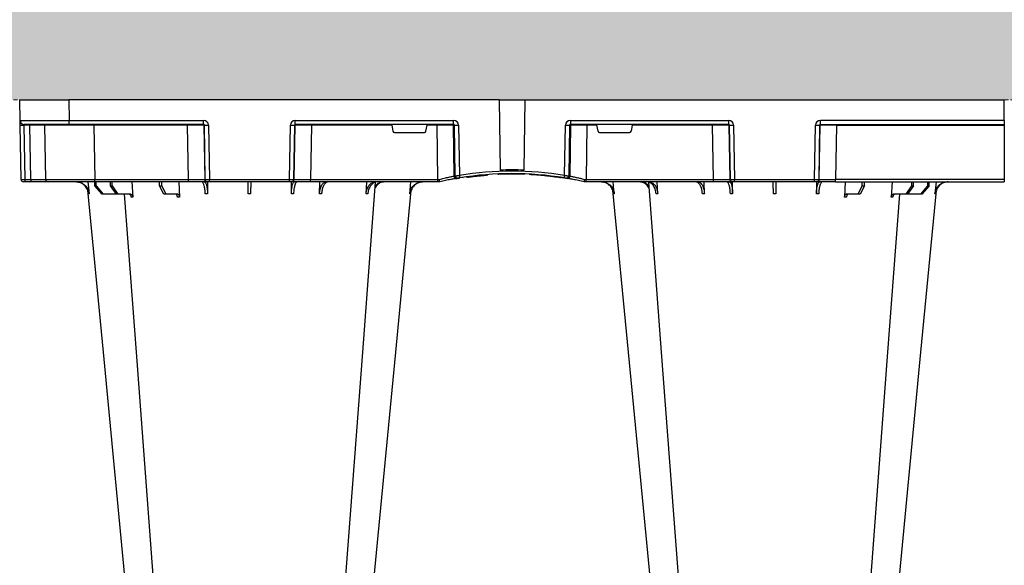
# Model space of a CAD drawing. Units: millimetres. Extents: x 3858 to 32539, y -5159 to 3914.
# Drawn here: x 19455 to 20055, y 2276 to 2609 of the extents above; entities that cross this region are included whole.
import ezdxf

# ---------------------------------------------------------------- set-up
doc = ezdxf.new("R2010")
doc.units = ezdxf.units.MM
doc.linetypes.add('HIDDEN', pattern=[0.375, 0.25, -0.125])
doc.layers.add('ACO STORM-BRIXX', color=7, linetype='Continuous')
doc.layers.add('Hatching', color=7, linetype='Continuous')
doc.layers.add('MEBRANE LAYER', color=5, linetype='HIDDEN', lineweight=0)

# ---------------------------------------------------------------- blocks, each defined once
blk = doc.blocks.new('A$C56DC39FA')
at = {"layer": 'ACO STORM-BRIXX', "color": 0}
for p, q in [((641.62, 50), (642.28, 57.22)), ((645.85, 52.5), (650.21, 57.5)), ((650.91, 57.5), (646.61, 52.5)), ((650.21, 57.5), (650.91, 57.5)), ((650.91, 57.5), (658.91, 57.5)), ((655.33, 52.5), (658.91, 57.5)), ((659.9, 57.5), (656.41, 52.5)), ((658.91, 57.5), (659.9, 57.5)), ((659.9, 57.5), (667.56, 57.5)), ((668.4, 50), (668.95, 59.3)), ((685.2, 52.5), (687.76, 57.5)), ((688.97, 57.5), (686.52, 52.5)), ((687.76, 57.5), (688.97, 57.5)), ((688.97, 57.5), (696.33, 57.5)), ((697.01, 50), (697.31, 59.33)), ((714.35, 49.95), (714.45, 57.22)), ((765.55, 57.22), (765.65, 49.95)), ((782.76, 57.31), (782.99, 50)), ((811.17, 57.22), (811.6, 50)), ((837.72, 57.22), (838.38, 50)), ((962.28, 57.22), (961.62, 50)), ((988.83, 57.22), (988.4, 50)), ((1017.24, 57.31), (1017.01, 50)), ((1034.45, 57.22), (1034.35, 49.95)), ((1085.65, 49.95), (1085.55, 57.22)), ((1102.99, 50), (1102.69, 59.33)), ((1103.67, 57.5), (1111.03, 57.5)), ((1113.48, 52.5), (1111.03, 57.5)), ((1111.03, 57.5), (1112.24, 57.5)), ((1112.24, 57.5), (1114.8, 52.5)), ((1131.6, 50), (1131.05, 59.3)), ((1132.44, 57.5), (1140.1, 57.5)), ((1143.59, 52.5), (1140.1, 57.5)), ((1140.1, 57.5), (1141.09, 57.5)), ((1141.09, 57.5), (1144.67, 52.5)), ((1141.09, 57.5), (1149.09, 57.5)), ((1153.39, 52.5), (1149.09, 57.5)), ((1149.09, 57.5), (1149.79, 57.5)), ((1149.79, 57.5), (1154.15, 52.5)), ((1158.38, 50), (1157.72, 57.22)), ((600, 48.53), (600, 50.1)), ((702.8, 50), (600, 50)), ((600, 15.49), (600, 48.53)), ((600, 48.53), (702.8, 48.53)), ((645.85, 52.5), (645.83, 50)), ((646.61, 52.5), (645.85, 52.5)), ((646.61, 52.5), (646.63, 50)), ((655.33, 52.5), (655.31, 50)), ((656.41, 52.5), (655.33, 52.5)), ((656.41, 52.5), (656.43, 50)), ((685.2, 52.5), (685.17, 50)), ((686.52, 52.5), (685.2, 52.5)), ((686.52, 52.5), (686.55, 50)), ((702.27, 15.49), (702.8, 48.53)), ((702.8, 50), (714.26, 50)), ((702.8, 50), (702.8, 48.53)), ((712.76, 48.53), (712.23, 15.49)), ((712.55, 15.49), (713.08, 48.53)), ((713.08, 48.53), (712.76, 48.53)), ((714.26, 50), (714.57, 50)), ((714.57, 50), (715.57, 50)), ((715.57, 48.53), (715.04, 15.49)), ((715.57, 50), (764.43, 50)), ((715.57, 50), (715.57, 48.53)), ((764.43, 48.53), (715.57, 48.53)), ((764.43, 50), (765.43, 50)), ((764.43, 50), (764.43, 48.53)), ((764.96, 15.49), (764.43, 48.53)), ((765.43, 50), (765.74, 50)), ((765.74, 50), (777.2, 50)), ((766.92, 48.53), (767.45, 15.49)), ((767.24, 48.53), (766.92, 48.53)), ((767.77, 15.49), (767.24, 48.53)), ((777.2, 50), (854.82, 50)), ((777.2, 50), (777.2, 48.53)), ((777.2, 48.53), (777.73, 15.49)), ((854.82, 48.53), (777.2, 48.53)), ((854.34, 15.49), (854.82, 48.53)), ((854.82, 50), (856, 50)), ((854.82, 50), (854.82, 48.53)), ((856, 50), (856, 50)), ((944, 50), (944, 50)), ((944, 50), (945.18, 50)), ((945.18, 50), (1022.8, 50)), ((945.18, 50), (945.18, 48.53)), ((945.18, 48.53), (945.66, 15.49)), ((1022.8, 48.53), (945.18, 48.53)), ((1022.27, 15.49), (1022.8, 48.53)), ((1022.8, 50), (1034.26, 50)), ((1022.8, 50), (1022.8, 48.53)), ((1032.76, 48.53), (1032.23, 15.49)), ((1032.55, 15.49), (1033.08, 48.53)), ((1033.08, 48.53), (1032.76, 48.53)), ((1034.26, 50), (1034.57, 50)), ((1034.57, 50), (1035.57, 50)), ((1035.57, 48.53), (1035.04, 15.49)), ((1035.57, 50), (1084.43, 50)), ((1035.57, 50), (1035.57, 48.53)), ((1084.43, 48.53), (1035.57, 48.53)), ((1084.43, 50), (1085.43, 50)), ((1084.43, 50), (1084.43, 48.53)), ((1084.96, 15.49), (1084.43, 48.53)), ((1085.43, 50), (1085.74, 50)), ((1085.74, 50), (1097.2, 50)), ((1086.92, 48.53), (1087.45, 15.49)), ((1087.24, 48.53), (1086.92, 48.53)), ((1087.77, 15.49), (1087.24, 48.53)), ((1097.2, 50), (1154.16, 50)), ((1097.2, 50), (1097.2, 48.53)), ((1097.2, 48.53), (1097.73, 15.49)), ((1154.16, 48.53), (1097.2, 48.53)), ((1113.48, 52.5), (1113.45, 50)), ((1114.8, 52.5), (1113.48, 52.5)), ((1114.8, 52.5), (1114.83, 50)), ((1143.59, 52.5), (1143.57, 50)), ((1144.67, 52.5), (1143.59, 52.5)), ((1144.67, 52.5), (1144.69, 50)), ((1153.39, 52.5), (1153.37, 50)), ((1154.15, 52.5), (1153.39, 52.5)), ((1154.15, 52.5), (1154.17, 50)), ((1154.16, 50), (1182.65, 50)), ((1154.16, 50), (1154.16, 48.53)), ((1154.73, 15.49), (1154.16, 48.53)), ((1182.65, 50), (1193.15, 50)), ((1184.15, 48.53), (1184.73, 15.49)), ((1193.15, 50), (1196.74, 50)), ((1193.28, 48.53), (1193.86, 15.49)), ((1196.87, 48.53), (1193.28, 48.53)), ((1196.74, 50), (1197.65, 50)), ((1197.45, 15.49), (1196.87, 48.53)), ((1199.15, 48.53), (1199.73, 15.49)), ((864.64, 46.45), (864.18, 15.49)), ((865.01, 15.49), (865.46, 46.31)), ((867.92, 46.15), (867.47, 15.49)), ((870.41, 47.31), (870.31, 47.27)), ((880.16, 46.01), (880.16, 46.31)), ((892.17, 0), (892.73, 42.88)), ((907.83, 0), (907.27, 42.88)), ((927.02, 47.17), (927.69, 47.07)), ((929.7, 47.56), (930.63, 47.41)), ((932.53, 15.49), (932.08, 46.15)), ((934.54, 46.31), (934.99, 15.49)), ((935.82, 15.49), (935.36, 46.45)), ((826.78, 15.49), (827.43, 19.17)), ((846.59, 20), (828.41, 20)), ((847.57, 19.17), (848.22, 15.49)), ((952.43, 19.17), (951.78, 15.49)), ((971.59, 20), (953.41, 20)), ((973.22, 15.49), (972.57, 19.17)), ((600, 15.1), (600, 15.49)), ((702.27, 15.49), (600, 15.49)), ((600, 12.55), (600, 15.1)), ((712.03, 15), (600, 15)), ((600, 12.75), (600, 12.55)), ((600, 12.55), (600, 0)), ((600, 12.54), (712.03, 12.54)), ((702.27, 15.49), (702.27, 15)), ((712.03, 15), (712.03, 12.54)), ((712.23, 15.49), (712.55, 15.49)), ((767.45, 15.49), (767.77, 15.49)), ((767.97, 15), (864.43, 15)), ((767.97, 12.54), (767.97, 15)), ((864.43, 12.54), (767.97, 12.54)), ((777.73, 15.49), (777.73, 15)), ((777.73, 15.49), (826.78, 15.49)), ((848.22, 15.49), (854.34, 15.49)), ((854.34, 15.49), (854.34, 15)), ((864.18, 15.49), (865.01, 15.49)), ((864.43, 12.54), (864.43, 15)), ((934.99, 15.49), (935.82, 15.49)), ((935.57, 15), (1032.03, 15)), ((935.57, 15), (935.57, 12.54)), ((1032.03, 12.54), (935.57, 12.54)), ((945.66, 15.49), (945.66, 15)), ((945.66, 15.49), (951.78, 15.49)), ((973.22, 15.49), (1022.27, 15.49)), ((1022.27, 15.49), (1022.27, 15)), ((1032.03, 15), (1032.03, 12.54)), ((1032.23, 15.49), (1032.55, 15.49)), ((1087.45, 15.49), (1087.77, 15.49)), ((1087.97, 15), (1169.79, 15)), ((1087.97, 15), (1087.97, 12.54)), ((1169.79, 12.54), (1087.97, 12.54)), ((1097.73, 15.49), (1097.73, 15)), ((1097.73, 15.49), (1154.73, 15.49)), ((1154.73, 15.49), (1154.73, 15)), ((1169.79, 15), (1197.28, 15)), ((1169.79, 15), (1169.79, 12.54)), ((1170, 0), (1169.79, 12.54)), ((1193.86, 15.49), (1197.45, 15.49)), ((1199.78, 12.54), (1200, 0)), ((600, 0), (600, 0)), ((600, 0), (599.8, 0)), ((892.17, 0), (600, 0)), ((907.83, 0), (892.17, 0)), ((907.83, 0), (1170, 0)), ((1200, 0), (1170, 0))]:
    blk.add_line(p, q, dxfattribs=at)
at = {"layer": 'ACO STORM-BRIXX', "color": 0, "flags": 128}
for points in [[(665.12, 303.65), (650.78, 153.75), (641.35, 55.22)], [(682.23, 303.61), (670.94, 153.75), (663.69, 57.5)], [(816.85, 50.19), (809.06, 153.75), (797.77, 303.62)], [(838.67, 55.03), (829.22, 153.75), (814.88, 303.65)], [(985.12, 303.65), (970.78, 153.75), (961.35, 55.22)], [(1002.23, 303.62), (990.94, 153.75), (983.15, 50.24)], [(1136.31, 57.5), (1129.06, 153.75), (1117.77, 303.61)], [(1158.67, 55.03), (1149.22, 153.75), (1134.88, 303.65)], [(1199.73, 15.49), (1199.74, 14.91), (1199.75, 14.36), (1199.76, 13.85), (1199.77, 13.4), (1199.77, 13.04), (1199.78, 12.77), (1199.78, 12.6), (1199.78, 12.54)]]:
    blk.add_lwpolyline(points, dxfattribs=at)
at = {"layer": 'ACO STORM-BRIXX', "color": 0}
for centre, radius, start, end in [((714.26, 48.5), 1.5, 90.10723, 179.11118), ((714.57, 48.5), 1.5, 90.10707, 179.11134), ((765.43, 48.5), 1.5, 0.88821, 89.89281), ((765.74, 48.5), 1.5, 0.88821, 89.89338), ((1034.26, 48.5), 1.5, 90.10686, 179.11212), ((1034.57, 48.5), 1.5, 90.10751, 179.11147), ((1085.43, 48.5), 1.5, 0.88788, 89.89314), ((1085.74, 48.5), 1.5, 0.88853, 89.89363), ((1182.65, 48.5), 1.5, 1, 90), ((1188.98, 48.89), 4.32, 355.20008, 14.9365), ((1192.57, 48.89), 4.32, 355.19647, 14.94012), ((1197.65, 48.5), 1.5, 1, 90), ((866.13, 46.43), 1.49, 80.66971, 179.19113), ((898.52, 241.13), 197.6, 260.12573, 260.3675), ((866.95, 46.29), 1.49, 80.90826, 179.19811), ((900, 241.1), 196.1, 260.12573, 260.3675), ((997.17, 25.24), 130.93, 170.16818, 170.8133), ((900, 241.13), 197.6, 260.65626, 279.34374), ((900, 241.1), 196.1, 260.65626, 279.34374), ((900, 241.1), 195.8, 263.39754, 264.18517), ((900, 241.1), 195.8, 264.18517, 266.96155), ((900, 241.1), 195.8, 267.71785, 268.50128), ((900, 241.1), 198.35, 267.90069, 272.09931), ((900, 241.1), 195.8, 270.60039, 270.88705), ((805.07, 25.62), 128.66, 9.18102, 9.83751), ((900, 241.1), 196.1, 279.6325, 279.87427), ((933.05, 46.29), 1.49, 0.80135, 99.09227), ((933.87, 46.43), 1.49, 0.80785, 99.33131), ((901.48, 241.13), 197.6, 279.6325, 279.87427), ((599.9, 10.24), 2.31, 87.51569, 92.48431), ((711.74, 15.5), 0.499, 270.10711, 359.11166), ((713.79, -27.84), 43.35, 88.3543, 91.6457), ((766.21, -27.84), 43.35, 88.35432, 91.64568), ((768.27, 15.5), 0.499, 180.89005, 269.89204), ((863.69, 15.5), 0.496, 270.43043, 359.4461), ((866.24, -35.69), 51.2, 88.62248, 91.37752), ((933.76, -35.69), 51.2, 88.62248, 91.37752), ((936.31, 15.5), 0.496, 180.55937, 269.5641), ((1031.74, 15.5), 0.499, 270.10627, 359.11164), ((1033.79, -27.85), 43.35, 88.35435, 91.64565), ((1086.21, -27.84), 43.35, 88.35428, 91.64572), ((1088.27, 15.5), 0.499, 180.89174, 269.89035), ((1185.23, 15.5), 0.5, 181, 270), ((1195.29, 15.37), 1.44, 175.21869, 194.91788), ((1197.28, 12.5), 2.5, 1, 90), ((1198.59, -19.06), 34.57, 88.10861, 91.89139)]:
    blk.add_arc(centre, radius, start, end, dxfattribs=at)
for centre, major_axis, ratio, start_param, end_param in [((702.8, 48.5), (10, 0.02), 0.002617, 0.087218, 1.570469), ((715.57, 48.5), (2.5, -0.02), 0.01047, 1.571008, 3.054259), ((764.43, 48.5), (2.5, 0.02), 0.01047, 0.087333, 1.570584), ((777.2, 48.5), (10, -0.02), 0.002617, 1.571124, 3.054374), ((854.82, 48.5), (10, 0.02), 0.002617, 1.482666, 1.570497), ((945.18, 48.5), (10, -0.02), 0.002617, 1.571096, 1.658927), ((1022.8, 48.5), (10, 0.02), 0.002617, 0.087218, 1.570469), ((1035.57, 48.5), (2.5, -0.02), 0.01047, 1.571008, 3.054259), ((1084.43, 48.5), (2.5, 0.02), 0.01047, 0.087333, 1.570584), ((1097.2, 48.5), (10, -0.02), 0.002617, 1.571124, 3.054374), ((1154.15, 48.5), (30, 0.03), 0.000872, 0.000014, 1.570506), ((1194.15, 48.5), (10, -0.03), 0.002398, 1.65839, 3.141641), ((1196.65, 48.5), (2.5, 0.03), 0.009594, 0.000067, 1.483318), ((828.42, 19), (0.986, -0.189), 0.995902, 1.761339, 3.157602), ((846.58, 19), (0.986, 0.189), 0.995902, 6.267176, 7.663439), ((953.42, 19), (0.986, -0.189), 0.995902, 1.761339, 3.157602), ((971.58, 19), (0.986, 0.189), 0.995902, 6.267176, 7.663439), ((702.27, 15.5), (10, -0.01), 0.000872, 4.712655, 6.195906), ((712.03, 15.54), (2.96, -0.57), 0.995902, 4.902931, 6.456274), ((712.03, 15.5), (0.518, -0.055), 0.958814, 4.822165, 6.375508), ((767.97, 15.54), (2.96, 0.57), 0.995902, 2.968504, 4.521847), ((767.97, 15.5), (0.518, 0.055), 0.958814, 3.04927, 4.602613), ((777.73, 15.5), (10, 0.01), 0.000872, 3.228872, 4.712123), ((826.83, 15.5), (0.089, 0.5), 0.084812, 1.603372, 3.156715), ((848.17, 15.5), (-0.089, 0.5), 0.084812, 3.12647, 4.679813), ((854.33, 15.5), (10, -0.01), 0.000872, 4.712632, 6.10864), ((864.42, 15.54), (3.03, -0.3), 0.984511, 4.811616, 6.364959), ((864.42, 15.5), (0.584, -0.029), 0.854987, 4.77122, 6.324563), ((935.58, 15.54), (3.03, 0.3), 0.984511, 3.059819, 4.613162), ((935.58, 15.5), (0.584, 0.029), 0.854987, 3.100215, 4.653558), ((945.67, 15.5), (10, 0.01), 0.000872, 3.316138, 4.712146), ((951.83, 15.5), (0.089, 0.5), 0.084812, 1.603372, 3.156715), ((973.17, 15.5), (-0.089, 0.5), 0.084812, 3.12647, 4.679813), ((1022.27, 15.5), (10, -0.01), 0.000872, 4.712655, 6.195906), ((1032.03, 15.54), (2.96, -0.57), 0.995902, 4.902931, 6.456274), ((1032.03, 15.5), (0.518, -0.055), 0.958814, 4.822165, 6.375508), ((1087.97, 15.54), (2.96, 0.57), 0.995902, 2.968504, 4.521847), ((1087.97, 15.5), (0.518, 0.055), 0.958814, 3.04927, 4.602613), ((1097.73, 15.5), (10, 0.01), 0.000872, 3.228872, 4.712123), ((1154.72, 15.5), (30, -0.01), 0.000291, 4.712699, 6.28319), ((1169.78, 12.5), (30, 0.04), 0.001454, 0.000023, 1.570515), ((1194.73, 15.5), (10, 0.01), 0.000799, 3.141606, 4.624857), ((1197.23, 15.5), (-0.064, 0.499), 0.429975, 3.086235, 4.639578)]:
    blk.add_ellipse(centre, major_axis=major_axis, ratio=ratio, start_param=start_param, end_param=end_param, dxfattribs=at)
for points, knots in [([(634.2, 50), (634.68, 50), (635.15, 50.05), (635.84, 50.18), (636.07, 50.24), (636.53, 50.37), (636.76, 50.45), (637.43, 50.71), (637.85, 50.93), (638.46, 51.31), (638.65, 51.45), (639.03, 51.75), (639.22, 51.91), (639.75, 52.4), (640.07, 52.76), (640.65, 53.54), (640.9, 53.96), (641.33, 54.84), (641.51, 55.29), (641.77, 56.24), (641.87, 56.72), (641.92, 57.22)], [0, 0, 0, 0, 0.125, 0.125, 0.1875, 0.1875, 0.25, 0.25, 0.375, 0.375, 0.4375, 0.4375, 0.5, 0.5, 0.625, 0.625, 0.75, 0.75, 0.875, 0.875, 1, 1, 1, 1]), ([(642.28, 57.22), (642.23, 56.72), (642.15, 56.24), (641.95, 55.54), (641.88, 55.31), (641.71, 54.85), (641.61, 54.62), (641.29, 53.96), (641.04, 53.55), (640.61, 52.97), (640.46, 52.78), (640.14, 52.41), (639.97, 52.24), (639.45, 51.74), (639.07, 51.45), (638.27, 50.94), (637.84, 50.71), (636.95, 50.36), (636.5, 50.23), (635.57, 50.05), (635.09, 50), (634.61, 50)], [0, 0, 0, 0, 0.125, 0.125, 0.1875, 0.1875, 0.25, 0.25, 0.375, 0.375, 0.4375, 0.4375, 0.5, 0.5, 0.625, 0.625, 0.75, 0.75, 0.875, 0.875, 1, 1, 1, 1]), ([(662.96, 57.5), (663.16, 57.51), (663.43, 57.53), (663.66, 57.68), (663.71, 57.72)], [0, 0, 0, 0, 0.7457741, 1, 1, 1, 1]), ([(666.57, 57.5), (666.75, 57.5), (666.92, 57.55), (667.16, 57.68), (667.24, 57.73), (667.39, 57.86), (667.46, 57.94), (667.59, 58.1), (667.65, 58.19), (667.76, 58.38), (667.81, 58.49), (667.93, 58.82), (667.98, 59.06), (668, 59.3)], [0, 0, 0, 0, 0.25, 0.25, 0.375, 0.375, 0.5, 0.5, 0.625, 0.625, 0.75, 0.75, 1, 1, 1, 1]), ([(668.95, 59.3), (668.94, 59.06), (668.89, 58.82), (668.78, 58.49), (668.73, 58.39), (668.63, 58.19), (668.57, 58.1), (668.44, 57.94), (668.38, 57.86), (668.23, 57.73), (668.15, 57.68), (667.91, 57.55), (667.74, 57.5), (667.56, 57.5)], [0, 0, 0, 0, 0.25, 0.25, 0.375, 0.375, 0.5, 0.5, 0.625, 0.625, 0.75, 0.75, 1, 1, 1, 1]), ([(695.12, 57.5), (695.24, 57.5), (695.37, 57.55), (695.54, 57.68), (695.6, 57.74), (695.7, 57.87), (695.75, 57.94), (695.85, 58.11), (695.89, 58.2), (695.97, 58.4), (696, 58.5), (696.09, 58.84), (696.12, 59.08), (696.14, 59.33)], [0, 0, 0, 0, 0.25, 0.25, 0.375, 0.375, 0.5, 0.5, 0.625, 0.625, 0.75, 0.75, 1, 1, 1, 1]), ([(697.31, 59.33), (697.3, 59.08), (697.27, 58.84), (697.19, 58.5), (697.16, 58.4), (697.09, 58.2), (697.05, 58.11), (696.96, 57.94), (696.91, 57.87), (696.8, 57.74), (696.75, 57.68), (696.58, 57.55), (696.45, 57.5), (696.33, 57.5)], [0, 0, 0, 0, 0.25, 0.25, 0.375, 0.375, 0.5, 0.5, 0.625, 0.625, 0.75, 0.75, 1, 1, 1, 1]), ([(710.94, 50), (711.06, 50), (711.19, 50.05), (711.38, 50.18), (711.44, 50.24), (711.56, 50.37), (711.63, 50.45), (711.81, 50.71), (711.92, 50.93), (712.09, 51.31), (712.15, 51.45), (712.25, 51.75), (712.3, 51.91), (712.45, 52.4), (712.54, 52.76), (712.7, 53.54), (712.78, 53.96), (712.9, 54.84), (712.96, 55.29), (713.04, 56.24), (713.07, 56.72), (713.09, 57.22)], [0, 0, 0, 0, 0.125, 0.125, 0.1875, 0.1875, 0.25, 0.25, 0.375, 0.375, 0.4375, 0.4375, 0.5, 0.5, 0.625, 0.625, 0.75, 0.75, 0.875, 0.875, 1, 1, 1, 1]), ([(714.45, 57.22), (714.41, 56.33), (714.34, 54.56), (713.96, 52.31), (713.41, 50.71), (712.88, 50.06), (712.56, 50.01), (712.48, 50)], [0, 0, 0, 0, 0.228697, 0.457393, 0.68616, 0.915119, 1, 1, 1, 1]), ([(713.09, 57.22), (713.31, 57.22), (713.76, 57.22), (714.22, 57.22), (714.45, 57.22)], [0, 0, 0, 0, 0.499999, 1, 1, 1, 1]), ([(739.2, 50), (739.2, 50), (739.2, 50.04), (739.2, 50.18), (739.21, 50.23), (739.21, 50.36), (739.21, 50.44), (739.21, 50.71), (739.21, 50.93), (739.22, 51.31), (739.22, 51.45), (739.23, 51.75), (739.23, 51.91), (739.23, 52.42), (739.24, 52.78), (739.25, 53.57), (739.25, 54), (739.27, 54.89), (739.27, 55.35), (739.28, 56.31), (739.29, 56.81), (739.3, 57.31)], [0, 0, 0, 0, 0.125, 0.125, 0.1875, 0.1875, 0.25, 0.25, 0.375, 0.375, 0.4375, 0.4375, 0.5, 0.5, 0.625, 0.625, 0.75, 0.75, 0.875, 0.875, 1, 1, 1, 1]), ([(740.7, 57.31), (740.71, 56.81), (740.72, 56.32), (740.72, 55.61), (740.73, 55.37), (740.73, 54.91), (740.74, 54.68), (740.75, 54), (740.75, 53.58), (740.76, 52.99), (740.76, 52.8), (740.77, 52.43), (740.77, 52.25), (740.77, 51.75), (740.78, 51.45), (740.79, 50.93), (740.79, 50.71), (740.79, 50.36), (740.79, 50.22), (740.8, 50.09), (740.8, 50.06), (740.8, 50.01), (740.8, 50), (740.8, 50)], [0, 0, 0, 0, 0.125, 0.125, 0.1875, 0.1875, 0.25, 0.25, 0.375, 0.375, 0.4375, 0.4375, 0.5, 0.5, 0.625, 0.625, 0.75, 0.75, 0.875, 0.875, 0.9375, 0.9375, 1, 1, 1, 1]), ([(767.52, 50), (767.29, 50.09), (766.83, 50.27), (766.22, 51.65), (765.78, 53.68), (765.59, 55.68), (765.56, 56.89), (765.55, 57.22)], [0, 0, 0, 0, 0.229116, 0.458237, 0.687273, 0.91612, 1, 1, 1, 1]), ([(765.55, 57.22), (765.78, 57.22), (766.24, 57.22), (766.69, 57.22), (766.91, 57.22)], [0, 0, 0, 0, 0.500001, 1, 1, 1, 1]), ([(766.91, 57.22), (766.97, 56.33), (767.08, 54.56), (767.53, 52.31), (768.11, 50.71), (768.66, 50.06), (768.98, 50.01), (769.06, 50)], [0, 0, 0, 0, 0.228698, 0.457395, 0.686161, 0.915121, 1, 1, 1, 1]), ([(786.7, 50), (786.45, 50), (786.21, 50.04), (785.84, 50.18), (785.72, 50.23), (785.48, 50.36), (785.36, 50.44), (785.02, 50.71), (784.8, 50.93), (784.48, 51.31), (784.38, 51.45), (784.19, 51.75), (784.09, 51.91), (783.82, 52.42), (783.65, 52.78), (783.36, 53.57), (783.23, 54), (783.02, 54.89), (782.94, 55.35), (782.81, 56.31), (782.77, 56.81), (782.76, 57.31)], [0, 0, 0, 0, 0.125, 0.125, 0.1875, 0.1875, 0.25, 0.25, 0.375, 0.375, 0.4375, 0.4375, 0.5, 0.5, 0.625, 0.625, 0.75, 0.75, 0.875, 0.875, 1, 1, 1, 1]), ([(783.97, 57.31), (784, 56.81), (784.05, 56.32), (784.16, 55.61), (784.2, 55.37), (784.3, 54.91), (784.35, 54.68), (784.52, 54), (784.66, 53.58), (784.89, 52.99), (784.97, 52.8), (785.15, 52.43), (785.24, 52.25), (785.52, 51.75), (785.72, 51.45), (786.15, 50.93), (786.38, 50.71), (786.85, 50.36), (787.09, 50.22), (787.46, 50.09), (787.58, 50.06), (787.84, 50.01), (787.96, 50), (788.09, 50)], [0, 0, 0, 0, 0.125, 0.125, 0.1875, 0.1875, 0.25, 0.25, 0.375, 0.375, 0.4375, 0.4375, 0.5, 0.5, 0.625, 0.625, 0.75, 0.75, 0.875, 0.875, 0.9375, 0.9375, 1, 1, 1, 1]), ([(816.74, 50), (816.39, 50), (816.04, 50.05), (815.53, 50.18), (815.37, 50.24), (815.03, 50.37), (814.87, 50.45), (814.38, 50.71), (814.07, 50.93), (813.64, 51.31), (813.49, 51.45), (813.22, 51.75), (813.08, 51.91), (812.7, 52.4), (812.47, 52.76), (812.06, 53.54), (811.88, 53.96), (811.57, 54.84), (811.45, 55.29), (811.26, 56.24), (811.2, 56.72), (811.17, 57.22)], [0, 0, 0, 0, 0.125, 0.125, 0.1875, 0.1875, 0.25, 0.25, 0.375, 0.375, 0.4375, 0.4375, 0.5, 0.5, 0.625, 0.625, 0.75, 0.75, 0.875, 0.875, 1, 1, 1, 1]), ([(812.17, 57.22), (812.21, 56.72), (812.28, 56.24), (812.43, 55.54), (812.48, 55.31), (812.62, 54.85), (812.69, 54.62), (812.93, 53.96), (813.12, 53.55), (813.44, 52.97), (813.55, 52.78), (813.79, 52.41), (813.91, 52.24), (814.3, 51.74), (814.58, 51.45), (815.18, 50.94), (815.5, 50.71), (816.15, 50.36), (816.48, 50.23), (817.16, 50.05), (817.51, 50), (817.87, 50)], [0, 0, 0, 0, 0.125, 0.125, 0.1875, 0.1875, 0.25, 0.25, 0.375, 0.375, 0.4375, 0.4375, 0.5, 0.5, 0.625, 0.625, 0.75, 0.75, 0.875, 0.875, 1, 1, 1, 1]), ([(845.39, 50), (844.91, 50), (844.44, 50.05), (843.74, 50.18), (843.51, 50.24), (843.06, 50.37), (842.83, 50.45), (842.16, 50.71), (841.74, 50.93), (841.14, 51.31), (840.94, 51.45), (840.56, 51.75), (840.38, 51.91), (839.85, 52.4), (839.54, 52.76), (838.97, 53.54), (838.71, 53.96), (838.29, 54.84), (838.12, 55.29), (837.86, 56.24), (837.77, 56.72), (837.72, 57.22)], [0, 0, 0, 0, 0.125, 0.125, 0.1875, 0.1875, 0.25, 0.25, 0.375, 0.375, 0.4375, 0.4375, 0.5, 0.5, 0.625, 0.625, 0.75, 0.75, 0.875, 0.875, 1, 1, 1, 1]), ([(838.08, 57.22), (838.26, 56.33), (838.6, 54.56), (840.16, 52.33), (842.21, 50.71), (843.82, 50.32), (844.59, 50.14)], [0, 0, 0, 0, 0.256499, 0.512996, 0.769572, 1, 1, 1, 1]), ([(954.2, 50), (954.68, 50), (955.15, 50.05), (955.84, 50.18), (956.07, 50.24), (956.53, 50.37), (956.76, 50.45), (957.43, 50.71), (957.85, 50.93), (958.46, 51.31), (958.65, 51.45), (959.03, 51.75), (959.22, 51.91), (959.75, 52.4), (960.07, 52.76), (960.65, 53.54), (960.9, 53.96), (961.33, 54.84), (961.51, 55.29), (961.77, 56.24), (961.87, 56.72), (961.92, 57.22)], [0, 0, 0, 0, 0.125, 0.125, 0.1875, 0.1875, 0.25, 0.25, 0.375, 0.375, 0.4375, 0.4375, 0.5, 0.5, 0.625, 0.625, 0.75, 0.75, 0.875, 0.875, 1, 1, 1, 1]), ([(962.28, 57.22), (962.23, 56.72), (962.15, 56.24), (961.95, 55.54), (961.88, 55.31), (961.71, 54.85), (961.61, 54.62), (961.29, 53.96), (961.04, 53.55), (960.61, 52.97), (960.46, 52.78), (960.14, 52.41), (959.97, 52.24), (959.45, 51.74), (959.07, 51.45), (958.27, 50.94), (957.84, 50.71), (956.95, 50.36), (956.5, 50.23), (955.57, 50.05), (955.09, 50), (954.61, 50)], [0, 0, 0, 0, 0.125, 0.125, 0.1875, 0.1875, 0.25, 0.25, 0.375, 0.375, 0.4375, 0.4375, 0.5, 0.5, 0.625, 0.625, 0.75, 0.75, 0.875, 0.875, 1, 1, 1, 1]), ([(982.13, 50), (982.77, 50.09), (984.05, 50.27), (985.76, 51.65), (987.06, 53.68), (987.67, 55.68), (987.8, 56.89), (987.83, 57.22)], [0, 0, 0, 0, 0.229115, 0.458236, 0.687273, 0.91612, 1, 1, 1, 1]), ([(988.83, 57.22), (988.8, 56.72), (988.74, 56.24), (988.6, 55.54), (988.55, 55.31), (988.42, 54.85), (988.35, 54.62), (988.12, 53.96), (987.95, 53.55), (987.64, 52.97), (987.53, 52.78), (987.3, 52.41), (987.17, 52.24), (986.79, 51.74), (986.52, 51.45), (985.93, 50.94), (985.62, 50.71), (984.98, 50.36), (984.64, 50.23), (983.96, 50.05), (983.61, 50), (983.26, 50)], [0, 0, 0, 0, 0.125, 0.125, 0.1875, 0.1875, 0.25, 0.25, 0.375, 0.375, 0.4375, 0.4375, 0.5, 0.5, 0.625, 0.625, 0.75, 0.75, 0.875, 0.875, 1, 1, 1, 1]), ([(1011.91, 50), (1012.38, 50.09), (1013.32, 50.27), (1014.56, 51.71), (1015.49, 53.79), (1015.92, 55.79), (1016, 57), (1016.03, 57.31)], [0, 0, 0, 0, 0.235067, 0.467847, 0.694488, 0.920123, 1, 1, 1, 1]), ([(1017.24, 57.31), (1017.23, 56.81), (1017.19, 56.32), (1017.1, 55.61), (1017.06, 55.37), (1016.97, 54.91), (1016.93, 54.68), (1016.77, 54), (1016.64, 53.58), (1016.42, 52.99), (1016.35, 52.8), (1016.18, 52.43), (1016.09, 52.25), (1015.82, 51.75), (1015.63, 51.45), (1015.21, 50.93), (1014.98, 50.71), (1014.52, 50.36), (1014.29, 50.22), (1013.92, 50.09), (1013.8, 50.06), (1013.55, 50.01), (1013.42, 50), (1013.3, 50)], [0, 0, 0, 0, 0.125, 0.125, 0.1875, 0.1875, 0.25, 0.25, 0.375, 0.375, 0.4375, 0.4375, 0.5, 0.5, 0.625, 0.625, 0.75, 0.75, 0.875, 0.875, 0.9375, 0.9375, 1, 1, 1, 1]), ([(1030.94, 50), (1031.06, 50), (1031.19, 50.05), (1031.38, 50.18), (1031.44, 50.24), (1031.56, 50.37), (1031.63, 50.45), (1031.81, 50.71), (1031.92, 50.93), (1032.09, 51.31), (1032.15, 51.45), (1032.25, 51.75), (1032.3, 51.91), (1032.45, 52.4), (1032.54, 52.76), (1032.7, 53.54), (1032.78, 53.96), (1032.9, 54.84), (1032.96, 55.29), (1033.04, 56.24), (1033.07, 56.72), (1033.09, 57.22)], [0, 0, 0, 0, 0.125, 0.125, 0.1875, 0.1875, 0.25, 0.25, 0.375, 0.375, 0.4375, 0.4375, 0.5, 0.5, 0.625, 0.625, 0.75, 0.75, 0.875, 0.875, 1, 1, 1, 1]), ([(1034.45, 57.22), (1034.41, 56.33), (1034.34, 54.56), (1033.96, 52.31), (1033.41, 50.71), (1032.88, 50.06), (1032.56, 50.01), (1032.48, 50)], [0, 0, 0, 0, 0.228697, 0.457393, 0.68616, 0.915119, 1, 1, 1, 1]), ([(1033.09, 57.22), (1033.31, 57.22), (1033.76, 57.22), (1034.22, 57.22), (1034.45, 57.22)], [0, 0, 0, 0, 0.500001, 1, 1, 1, 1]), ([(1059.2, 50), (1059.2, 50), (1059.2, 50.04), (1059.2, 50.18), (1059.21, 50.23), (1059.21, 50.36), (1059.21, 50.44), (1059.21, 50.71), (1059.21, 50.93), (1059.22, 51.31), (1059.22, 51.45), (1059.23, 51.75), (1059.23, 51.91), (1059.23, 52.42), (1059.24, 52.78), (1059.25, 53.57), (1059.25, 54), (1059.27, 54.89), (1059.27, 55.35), (1059.28, 56.31), (1059.29, 56.81), (1059.3, 57.31)], [0, 0, 0, 0, 0.125, 0.125, 0.1875, 0.1875, 0.25, 0.25, 0.375, 0.375, 0.4375, 0.4375, 0.5, 0.5, 0.625, 0.625, 0.75, 0.75, 0.875, 0.875, 1, 1, 1, 1]), ([(1060.7, 57.31), (1060.71, 56.43), (1060.74, 54.65), (1060.77, 52.39), (1060.79, 50.76), (1060.8, 50.07), (1060.8, 50.02), (1060.8, 50)], [0, 0, 0, 0, 0.225197, 0.450412, 0.675833, 0.901821, 1, 1, 1, 1]), ([(1087.52, 50), (1087.29, 50.09), (1086.83, 50.27), (1086.22, 51.65), (1085.78, 53.68), (1085.59, 55.68), (1085.56, 56.89), (1085.55, 57.22)], [0, 0, 0, 0, 0.229117, 0.458237, 0.687273, 0.916121, 1, 1, 1, 1]), ([(1085.55, 57.22), (1085.78, 57.22), (1086.24, 57.22), (1086.69, 57.22), (1086.91, 57.22)], [0, 0, 0, 0, 0.499999, 1, 1, 1, 1]), ([(1086.91, 57.22), (1086.97, 56.33), (1087.08, 54.56), (1087.53, 52.31), (1088.11, 50.71), (1088.66, 50.06), (1088.98, 50.01), (1089.06, 50)], [0, 0, 0, 0, 0.228698, 0.4573946, 0.6861607, 0.9151205, 1, 1, 1, 1]), ([(1103.67, 57.5), (1103.56, 57.52), (1103.33, 57.57), (1103.03, 57.91), (1102.81, 58.42), (1102.71, 58.93), (1102.7, 59.24), (1102.69, 59.33)], [0, 0, 0, 0, 0.2279732, 0.4559644, 0.6836463, 0.9108066, 1, 1, 1, 1]), ([(1103.86, 59.33), (1103.89, 59.11), (1103.93, 58.66), (1104.14, 58.1), (1104.41, 57.69), (1104.68, 57.52), (1104.84, 57.5), (1104.88, 57.5)], [0, 0, 0, 0, 0.2266417, 0.4532699, 0.6801959, 0.9076359, 1, 1, 1, 1]), ([(1132.44, 57.5), (1132.26, 57.5), (1132.09, 57.55), (1131.85, 57.68), (1131.77, 57.73), (1131.63, 57.86), (1131.56, 57.94), (1131.43, 58.1), (1131.37, 58.19), (1131.27, 58.38), (1131.22, 58.49), (1131.11, 58.82), (1131.06, 59.06), (1131.05, 59.3)], [0, 0, 0, 0, 0.25, 0.25, 0.375, 0.375, 0.5, 0.5, 0.625, 0.625, 0.75, 0.75, 1, 1, 1, 1]), ([(1131.05, 59.3), (1131.21, 59.3), (1131.54, 59.3), (1131.85, 59.3), (1132, 59.3)], [0, 0, 0, 0, 0.4987845, 1, 1, 1, 1]), ([(1132, 59.3), (1132.04, 59.08), (1132.1, 58.64), (1132.39, 58.08), (1132.78, 57.68), (1133.15, 57.51), (1133.37, 57.5), (1133.43, 57.5)], [0, 0, 0, 0, 0.228703, 0.457397, 0.686147, 0.915079, 1, 1, 1, 1]), ([(1136.29, 57.7), (1136.46, 57.63), (1136.7, 57.51), (1136.96, 57.5), (1137.04, 57.5)], [0, 0, 0, 0, 0.6941873, 1, 1, 1, 1]), ([(1165.39, 50), (1164.52, 50.09), (1162.78, 50.27), (1160.47, 51.65), (1158.72, 53.68), (1157.92, 55.68), (1157.76, 56.89), (1157.72, 57.22)], [0, 0, 0, 0, 0.229118, 0.458237, 0.687272, 0.91612, 1, 1, 1, 1]), ([(1157.72, 57.22), (1157.79, 57.22), (1157.93, 57.22), (1158.03, 57.22), (1158.08, 57.22)], [0, 0, 0, 0, 0.499999, 1, 1, 1, 1]), ([(1158.08, 57.22), (1158.26, 56.33), (1158.6, 54.56), (1160.16, 52.33), (1162.21, 50.71), (1163.82, 50.32), (1164.59, 50.14)], [0, 0, 0, 0, 0.256499, 0.512996, 0.76957, 1, 1, 1, 1]), ([(816.58, 53.84), (816.83, 53.37), (817.48, 52.13), (819.21, 50.77), (821.04, 50.07), (822.15, 50.02), (822.49, 50)], [0, 0, 0, 0, 0.198929, 0.527499, 0.856894, 1, 1, 1, 1]), ([(821.69, 50), (820.89, 50.1), (819.29, 50.29), (817.52, 51.34), (816.85, 52.32), (816.67, 52.57)], [0, 0, 0, 0, 0.4273528, 0.8503853, 1, 1, 1, 1]), ([(856, 50), (855.98, 49.98), (855.95, 49.95), (855.88, 49.69), (855.81, 49.32), (855.74, 48.91), (855.71, 48.64), (855.7, 48.53), (855.7, 48.53)], [0, 0, 0, 0, 0.21544, 0.430871, 0.646789, 0.864141, 0.993358, 1, 1, 1, 1]), ([(864.64, 46.45), (864.44, 46.49), (864.08, 46.57), (863.28, 46.74), (862.97, 46.8), (862.3, 46.95), (861.93, 47.03), (861.12, 47.21), (860.69, 47.31), (859.78, 47.52), (859.31, 47.63), (858.56, 47.81), (858.31, 47.87), (857.8, 47.99), (857.54, 48.06), (856.76, 48.25), (856.24, 48.39), (855.7, 48.53)], [0, 0, 0, 0, 0.25, 0.25, 0.375, 0.375, 0.5, 0.5, 0.625, 0.625, 0.75, 0.75, 0.8125, 0.8125, 0.875, 0.875, 1, 1, 1, 1]), ([(856, 50), (857.2, 49.73), (859.65, 49.18), (862.85, 48.54), (865.34, 48.08), (866.03, 47.96), (866.37, 47.9)], [0, 0, 0, 0, 0.243471, 0.496334, 0.747861, 1, 1, 1, 1]), ([(865.75, 48.02), (866.25, 47.93), (867.36, 47.73), (868.67, 47.52), (869.69, 47.36), (870.3, 47.26), (870.36, 47.25), (870.39, 47.25)], [0, 0, 0, 0, 0.1786317, 0.3909101, 0.6002919, 0.8096702, 1, 1, 1, 1]), ([(934.25, 48.02), (933.74, 47.93), (932.8, 47.76), (932.12, 47.65), (931.81, 47.6)], [0, 0, 0, 0, 0.547094, 1, 1, 1, 1]), ([(933.63, 47.9), (933.97, 47.96), (934.66, 48.08), (937.15, 48.54), (940.35, 49.18), (942.8, 49.73), (944, 50)], [0, 0, 0, 0, 0.25214, 0.503665, 0.756528, 1, 1, 1, 1]), ([(944.3, 48.53), (943.3, 48.27), (941.21, 47.74), (938.45, 47.11), (936.27, 46.64), (935.66, 46.52), (935.36, 46.45)], [0, 0, 0, 0, 0.236461, 0.492751, 0.746533, 1, 1, 1, 1]), ([(944, 50), (944.02, 49.98), (944.05, 49.95), (944.12, 49.69), (944.19, 49.32), (944.26, 48.91), (944.29, 48.64), (944.3, 48.53), (944.3, 48.53)], [0, 0, 0, 0, 0.21544, 0.43087, 0.646788, 0.86414, 0.993356, 1, 1, 1, 1]), ([(977.51, 50), (978.32, 50.09), (979.93, 50.28), (982.04, 51.63), (982.97, 53.03), (983.41, 53.69)], [0, 0, 0, 0, 0.347761, 0.693072, 1, 1, 1, 1]), ([(983.32, 52.43), (982.75, 51.87), (981.59, 50.72), (979.76, 50.07), (978.64, 50.02), (978.31, 50)], [0, 0, 0, 0, 0.400617, 0.818469, 1, 1, 1, 1]), ([(867.92, 46.15), (867.63, 46.17), (867.34, 46.19), (866.93, 46.22), (866.79, 46.23), (866.54, 46.25), (866.43, 46.25), (866.09, 46.28), (865.9, 46.29), (865.61, 46.31), (865.51, 46.31), (865.46, 46.31)], [0, 0, 0, 0, 0.25, 0.25, 0.375, 0.375, 0.5, 0.5, 0.75, 0.75, 1, 1, 1, 1]), ([(867.19, 47.76), (867.22, 47.76), (867.28, 47.75), (867.49, 47.71), (867.78, 47.67), (868.02, 47.63), (868.15, 47.6), (868.16, 47.6)], [0, 0, 0, 0, 0.240247, 0.479899, 0.720898, 0.964041, 1, 1, 1, 1]), ([(875.12, 46.59), (875.15, 46.58), (875.28, 46.56), (874.2, 46.7), (872.07, 46.99), (869.95, 47.32), (868.89, 47.48)], [0, 0, 0, 0, 0.120007, 0.416007, 0.711125, 1, 1, 1, 1]), ([(870.81, 47.49), (871.39, 47.4), (872.51, 47.24), (874.79, 46.92), (876.58, 46.71), (877.49, 46.6)], [0, 0, 0, 0, 0.351998, 0.673187, 1, 1, 1, 1]), ([(894.88, 45.37), (895.11, 45.36), (895.96, 45.34), (897.56, 45.31), (899.62, 45.3), (901.7, 45.3), (903.73, 45.33), (906.21, 45.39), (907.72, 45.45), (908.7, 45.49)], [0, 0, 0, 0, 0.052049, 0.1909175, 0.3295854, 0.4682539, 0.6067417, 0.7452297, 1, 1, 1, 1]), ([(917.02, 45.77), (916.64, 45.78), (915.87, 45.8), (915.28, 45.85), (914.99, 45.87)], [0, 0, 0, 0, 0.501804, 1, 1, 1, 1]), ([(927.02, 47.17), (926.34, 47.08), (924.89, 46.88), (922.13, 46.55), (919.24, 46.24), (916.87, 46.02), (915.82, 45.94), (915.45, 45.91)], [0, 0, 0, 0, 0.201717, 0.426746, 0.652395, 0.877304, 1, 1, 1, 1]), ([(931.84, 47.6), (932.07, 47.64), (932.3, 47.68), (932.56, 47.72), (932.64, 47.74), (932.75, 47.75), (932.79, 47.76), (932.81, 47.76)], [0, 0, 0, 0, 0.5, 0.5, 0.75, 0.75, 1, 1, 1, 1]), ([(934.54, 46.31), (934.49, 46.31), (934.39, 46.31), (934.1, 46.29), (933.91, 46.28), (933.46, 46.25), (933.21, 46.23), (932.66, 46.19), (932.38, 46.17), (932.08, 46.15)], [0, 0, 0, 0, 0.25, 0.25, 0.5, 0.5, 0.75, 0.75, 1, 1, 1, 1])]:
    blk.add_open_spline(points, degree=3, knots=knots, dxfattribs=at)
for points in [[(641.92, 57.22), (642.02, 57.22), (642.14, 57.22), (642.28, 57.22)], [(668, 59.3), (668.3, 59.3), (668.62, 59.3), (668.95, 59.3)], [(696.14, 59.33), (696.54, 59.33), (696.93, 59.33), (697.31, 59.33)], [(739.3, 57.31), (739.77, 57.31), (740.23, 57.31), (740.7, 57.31)], [(782.76, 57.31), (783.15, 57.31), (783.55, 57.31), (783.97, 57.31)], [(811.17, 57.22), (811.52, 57.22), (811.85, 57.22), (812.17, 57.22)], [(837.72, 57.22), (837.86, 57.22), (837.98, 57.22), (838.08, 57.22)], [(961.92, 57.22), (962.02, 57.22), (962.14, 57.22), (962.28, 57.22)], [(987.83, 57.22), (988.15, 57.22), (988.48, 57.22), (988.83, 57.22)], [(1016.03, 57.31), (1016.45, 57.31), (1016.85, 57.31), (1017.24, 57.31)], [(1059.3, 57.31), (1059.77, 57.31), (1060.23, 57.31), (1060.7, 57.31)], [(1102.69, 59.33), (1103.07, 59.33), (1103.46, 59.33), (1103.86, 59.33)]]:
    blk.add_open_spline(points, degree=3, dxfattribs=at)

msp = doc.modelspace()

# ---------------------------------------------------------------- hatches: boundary and pattern name
at = {"layer": 'Hatching'}
h = msp.add_hatch(dxfattribs=at)
h.set_pattern_fill('GRAVEL', color=8, scale=10, angle=45)
h.set_pattern_definition([(273.01279, (10633.61, 308.92), (179.605122, -3053.28708), [34.172, -3383.0484]), (229.96974, (10635.406, 274.796), (1975.656336, 2334.866601), [58.6405, -5805.405]), (177.51045, (10597.69, 229.895), (3771.70757, -179.60512), [41.348, -4093.4723]), (312.27369, (10572.545, 114.947), (-3412.497326, 3771.707571), [53.4005, -5286.6437]), (337.83365, (10608.466, 75.434), (-3053.287081, 1257.235857), [52.3634, -5183.9808]), (42.27369, (10656.959, 55.678), (-3771.707571, -3412.497326), [53.4005, -5286.6437]), (82.69424, (10696.472, 91.599), (-538.815367, -4130.917816), [70.6194, -6991.3115]), (117.25533, (10705.452, 161.645), (-2694.076836, 5208.5485505), [66.672, -6600.5257]), (166.42957, (10674.92, 220.914), (-3771.707571, 898.025612), [53.5813, -5304.5546]), (220.23636, (10622.834, 233.487), (2155.26147, 1796.051224), [61.1713, -2997.3937]), (267.39744, (10576.137, 193.9735), (-179.605122, -4130.9178157), [79.1078, -7831.6773]), (183.81407, (10752.15, 290.96), (-2334.86659, -179.60512), [27.0005, -2673.0566]), (216.46923, (10725.209, 289.164), (2694.076836, 1975.656347), [51.3682, -5085.464]), (270, (10683.9, 258.63), (179.605, -179.605), [35.921, -323.2893]), (248.1986, (10649.775, 267.61), (538.81537, 1257.23586), [19.344, -1915.062]), (336.8014, (10642.59, 249.65), (-718.42049, 359.21024), [27.3566, -1340.4753]), (75.96376, (10667.735, 238.875), (179.60512, 898.02561), [44.432, -1436.63]), (206.56505, (10678.51, 281.98), (538.81537, 179.6051), [32.1287, -771.09]), (61.38954, (10538.42, 145.48), (1257.235857, 2334.866591), [45.009, -4455.8827]), (115.34618, (10559.972, 184.993), (1257.235857, -2694.076836), [37.76, -3738.2216]), (338.1986, (10642.59, 317.9), (-1257.23586, 538.81537), [38.688, -1895.7184]), (28.61046, (10678.512, 303.533), (-2334.866591, -1257.235857), [45.009, -4455.8827]), (24.44395, (10649.775, 34.125), (-1257.23586, -538.81537), [43.4035, -2126.7734]), (339.77514, (10689.288, 52.085), (-2873.68196, 1077.630733), [36.367, -3600.3593]), (111.8014, (10823.992, 140.092), (-538.81537, 1257.23586), [38.688, -1895.7184]), (62.35402, (10809.623, 176.013), (-1616.446102, -3053.287081), [42.5783, -4215.2376]), (114.44395, (10735.985, 52.085), (538.81537, -1257.23586), [21.7018, -2148.475]), (146.30993, (10813.215, 129.316), (-898.02561, 538.81537), [12.9515, -1282.1995]), (210.96376, (10802.44, 136.5), (718.4205, 359.21024), [52.3634, -994.9055]), (231.009, (10757.538, 109.559), (1616.446102, 1975.656347), [48.5267, -4804.1365]), (348.6901, (10683.9, 222.71), (-538.81537, 179.60512), [36.6324, -879.1776]), (38.15723, (10719.821, 215.526), (3412.497326, 2694.0768365), [63.9557, -6331.601]), (105.9454, (10770.11, 255.04), (538.815367, -1975.656347), [26.151, -2588.9392]), (135, (10762.93, 280.18), (-359.21, 3e-14), [15.24, -238.76]), (165.25644, (10748.558, 111.355), (1975.656347, -538.815367), [35.2867, -3493.394]), (93.01279, (10714.433, 120.335), (-179.605122, 3053.28708), [68.3443, -3348.8762]), (45, (10710.84, 188.59), (3e-14, 359.21), [66.04, -187.96]), (10.30485, (10757.538, 235.283), (3053.28708, 538.81537), [40.161, -3975.9317]), (299.0546, (10797.05, 242.467), (538.81537, -898.02561), [36.983, -1812.165]), (252.64598, (10815.011, 210.138), (-1616.446102, -5208.54855), [60.2145, -5961.2464]), (220.42608, (10797.051, 152.664), (-2514.471714, -2155.261469), [63.703, -6306.5846])])
h.paths.add_polyline_path([(17504.65, 2709.69), (17504.65, 1644.69), (17639.65, 1644.69), (17639.65, 1694.69), (17654.65, 1694.69), (17654.65, 2559.69), (18228.45, 2559.69), (18228.44, 2562.68), (18228.3, 2579.77), (18336.09, 2579.77), (18336.09, 2709.69)])
h.paths.add_polyline_path([(21854.65, 1189.69), (21854.65, 1339.69), (17639.65, 1339.69), (17639.65, 1389.69), (17504.65, 1389.69), (17504.65, 1189.69)])
h.paths.add_polyline_path([(21854.65, 2559.69), (21854.65, 2709.69), (18773.21, 2709.69), (18773.21, 2579.77), (18881, 2579.77), (18880.86, 2562.68), (18881.05, 2559.69)])

# ---------------------------------------------------------------- linework, layer by layer
at = {"layer": 'MEBRANE LAYER', "ltscale": 10}
msp.add_lwpolyline([(18730.2, 2579.77), (18881, 2579.77), (18880.86, 2562.67), (18880.86, 2559.69), (21854.65, 2559.69)], dxfattribs=at)

# ---------------------------------------------------------------- block references
at = {"layer": 'ACO STORM-BRIXX', "rotation": 180}
msp.add_blockref('A$C56DC39FA', (20654.65, 2559.69), dxfattribs=at)

doc.saveas('drawing.dxf')
